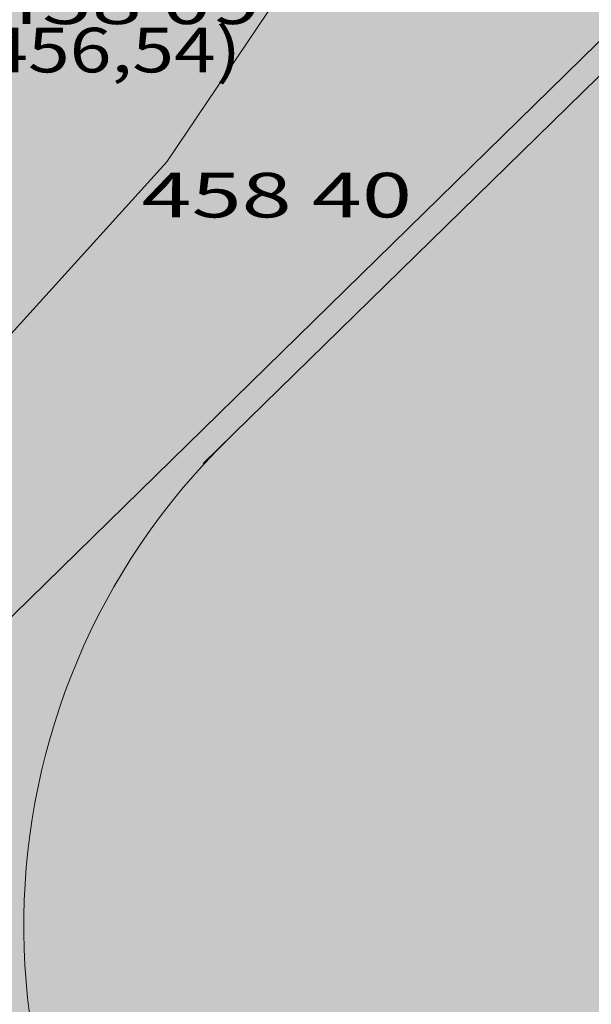
# Model space of a CAD drawing. Units: metres. Extents: x 0.004 to 0.285, y -0.008 to 0.217.
# Drawn here: x 0.055 to 0.064, y 0.162 to 0.178 of the extents above; entities that cross this region are included whole.
import ezdxf
from ezdxf.enums import TextEntityAlignment as Align

# ---------------------------------------------------------------- set-up
doc = ezdxf.new("R2010")
doc.units = ezdxf.units.M
doc.linetypes.add('GESTRICHELT', pattern=[0.009000000000000001, 0.007, -0.002])
doc.linetypes.add('VERDECKT', pattern=[9.524999999999999, 6.35, -3.175])
for name, color, linetype, lineweight in [('1_Obecn%%233', 7, 'Continuous', 25), ('1_Obecn%%283', 7, 'Continuous', 25), ('8', 7, 'Continuous', 13), ('Filling', 7, 'Continuous', 25), ('TB_2', 7, 'Continuous', 25)]:
    doc.layers.add(name, color=color, linetype=linetype, lineweight=lineweight)
doc.styles.add('ROMANS', font='ROMANS.SHX')

msp = doc.modelspace()

# ---------------------------------------------------------------- hatches: boundary and pattern name
at = {"layer": 'Filling', "linetype": 'ByBlock', "lineweight": 25}
h = msp.add_hatch(color=254, dxfattribs=at)
h.dxf.hatch_style = 2
h.paths.add_polyline_path([(0.0434842330866959, 0.1703304775957949), (0.04256977771245875, 0.1692776818023995), (0.04185203104116954, 0.1680820868331939), (0.0413528014421463, 0.1667800202365033), (0.04108725775452331, 0.1654110446474515), (0.04106346838851459, 0.1640167556954548), (0.04128215617174283, 0.1626395181464032), (0.04173667638679035, 0.1613211786644533), (0.0424132186670322, 0.1601017943294719), (0.0432912266177591, 0.1590184155162424), (0.04778119661775418, 0.1543725701817311), (0.0477908459326718, 0.1543625858779997), (0.05171103993942961, 0.1503079802240245), (0.05831219389638864, 0.1434759752000682), (0.06406472817086614, 0.1490355030051433), (0.05772915076301433, 0.1555910284854472), (0.05652601647796109, 0.1570745659456588), (0.05559765518619679, 0.1587438654438592), (0.05497205901821144, 0.160548593937885), (0.0546680910710711, 0.1624343349039555), (0.05469491664459929, 0.1643442291133106), (0.05505172689002939, 0.1662206890652888), (0.05572776319459081, 0.1680071353754029), (0.05670264158118516, 0.1696497027659789), (0.0579469673265703, 0.171098864227999), (0.07234607648733073, 0.1851838110075332), (0.06578912927163764, 0.1918870098334737)])
at = {"layer": 'Filling', "linetype": 'ByBlock', "lineweight": 13}
h = msp.add_hatch(color=9, dxfattribs=at)
h.dxf.hatch_style = 2
h.paths.add_polyline_path([(0.07162590827536769, 0.1844793555568904), (0.0579469673265703, 0.171098864227999), (0.05670264158118516, 0.1696497027659789), (0.05572776319459081, 0.1680071353754029), (0.05505172689002939, 0.1662206890652888), (0.05469491664459929, 0.1643442291133106), (0.0546680910710711, 0.1624343349039555), (0.05497205901821144, 0.160548593937885), (0.05559765518619679, 0.1587438654438592), (0.05652601647796109, 0.1570745659456588), (0.05772915076301433, 0.1555910284859128), (0.06743175711901858, 0.14555158312805), (0.06910575671494007, 0.1441117781652138), (0.07101522044697776, 0.1430030576256104), (0.07309550086106174, 0.1422629587282427), (0.07527616727608256, 0.1419165385137312), (0.07748339030821808, 0.1419755255030468), (0.07964244146388956, 0.142437922611367), (0.08168022317253053, 0.1432880747662857), (0.08440468276687899, 0.1452667464315891), (0.09743260789499618, 0.1578716869778), (0.09880218178452924, 0.1594499606625177), (0.09987719584209845, 0.161241894042585), (0.1006250511582475, 0.1631931482264772), (0.1010230696420185, 0.1652445530500263), (0.1010591817128006, 0.167333901364822), (0.1007322923019528, 0.169397835418582), (0.1000523140600417, 0.1713737681233324), (0.09903986676246859, 0.1732017809604295), (0.09772565203323029, 0.1748264409578405), (0.08865425999159925, 0.184231633849442), (0.0870688564372249, 0.1856104167480953), (0.08526726993033662, 0.1866915424438194), (0.08330473094130866, 0.1874418673263863), (0.081241404192755, 0.1878383890045807), (0.07914054421475157, 0.1878689514822327), (0.07706655617756769, 0.1875326178185642), (0.0750830214493908, 0.1868396988515742), (0.0732507484103553, 0.1858114371034317)])

# ---------------------------------------------------------------- linework, layer by layer
at = {"layer": '1_Obecn%%233', "color": 73, "linetype": 'VERDECKT', "lineweight": 13}
msp.add_line((0.04978129469999112, 0.1636709000733681), (0.06964195598824881, 0.1830982378432527), dxfattribs=at)
at = {"layer": '1_Obecn%%233', "color": 73, "linetype": 'GESTRICHELT', "lineweight": 13}
msp.add_line((0.04978129469999112, 0.1636709000733681), (0.06964195598824881, 0.1830982378432527), dxfattribs=at)
at = {"layer": '1_Obecn%%283', "color": 176, "linetype": 'ByBlock', "lineweight": 13}
for q in [(0.07162590827513486, 0.1844793555568904), (0.06992166209965944, 0.182812292933464), (0.06992166209965944, 0.182812292933464)]:
    msp.add_line((0.05753353815036826, 0.1706944553246722), q, dxfattribs=at)
msp.add_arc((0.06563888539071194, 0.1632353792181239), 0.011, 134.3680868785987, 224.0225139218152, dxfattribs=at)
msp.add_arc((0.06563888539071194, 0.1632353792181239), 0.011, 134.3680868785987, 224.0225139218152, dxfattribs=at)
msp.add_arc((0.06563888539071194, 0.1632353792181239), 0.011, 134.3680868785987, 224.0225139218152, dxfattribs=at)
at = {"layer": 'TB_2', "color": 7, "linetype": 'ByBlock', "lineweight": 13}
for p, q in [((0.05694501963164657, 0.1755659010568634), (0.06528501963219606, 0.1879259010571986)), ((0.05694501963164657, 0.1755659010568634), (0.06528501963219606, 0.1879259010571986)), ((0.0421450196322985, 0.1592059010569938), (0.05694501963164657, 0.1755659010568634)), ((0.05694501963164657, 0.1755659010568634), (0.05694501963164657, 0.1755659010568634)), ((0.05694501963164657, 0.1755659010568634), (0.05694501963164657, 0.1755659010568634))]:
    msp.add_line(p, q, dxfattribs=at)

# ---------------------------------------------------------------- texts
at = {"layer": '8', "color": 7, "linetype": 'ByBlock', "lineweight": 13, "style": 'ROMANS'}
for s, width, p, p2 in [('458 09 ', 1.122253333245039, (0.05412901963231465, 0.1777859010568075), (0.05880101963194707, 0.1777859010568075)), ('(456,54)', 0.9449475555765511, (0.05362304629937125, 0.177005901057478), (0.05814699296613842, 0.177005901057478)), ('458 40 ', 1.127377777783743, (0.0565383529663086, 0.1746659010580927), (0.06123168629966676, 0.1746659010580927))]:
    msp.add_text(s, height=0.0007199999999999989, dxfattribs=dict(at, width=width)).set_placement(p, p2, align=Align.FIT)

doc.saveas('drawing.dxf')
